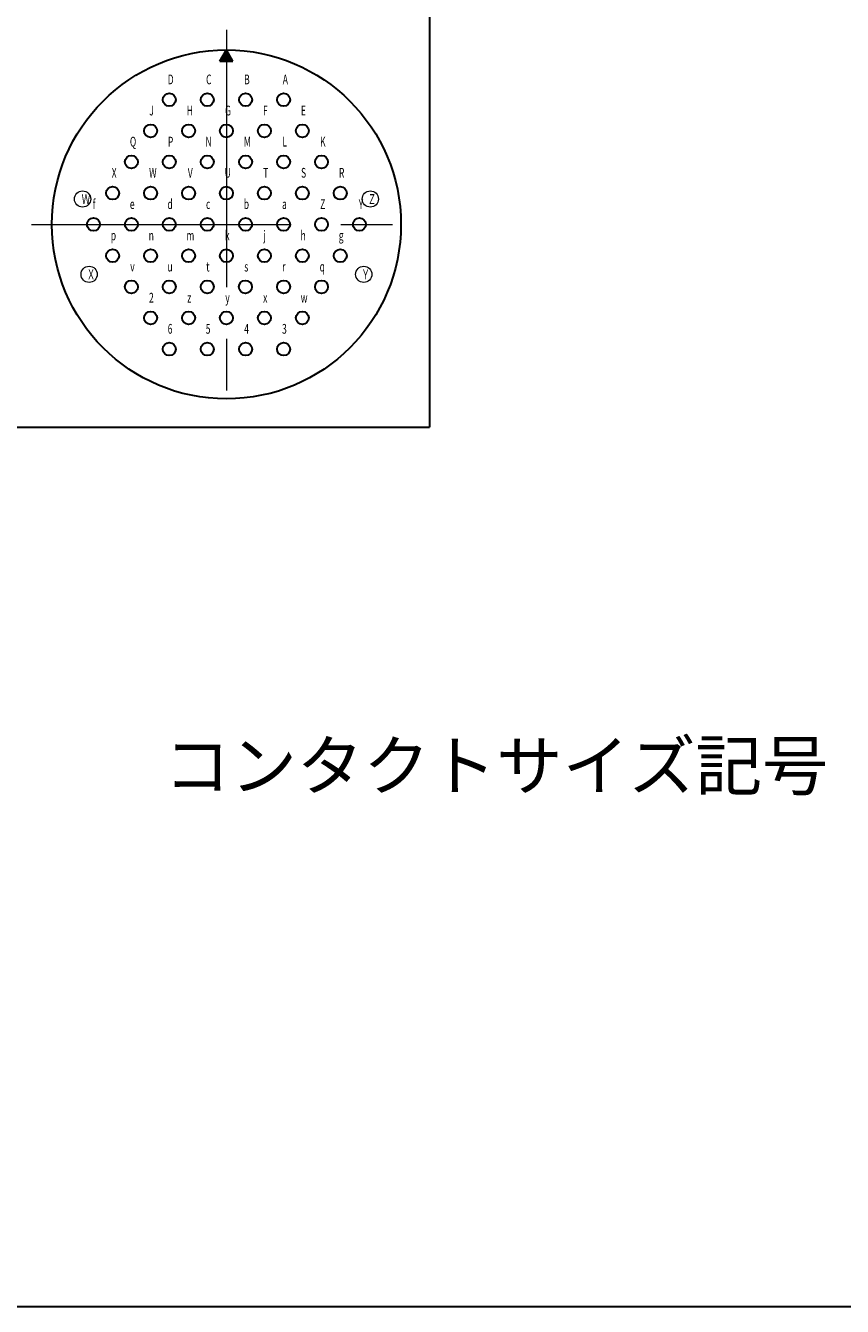
# Model space of a CAD drawing. Units: millimetres. Extents: x -8 to 1196, y -8 to 848.
# Drawn here: x 494 to 594, y 30 to 188 of the extents above; entities that cross this region are included whole.
import ezdxf

# ---------------------------------------------------------------- set-up
doc = ezdxf.new("R2010")
doc.units = ezdxf.units.MM
doc.header["$LTSCALE"] = 2
doc.linetypes.add('CENTER', pattern=[50.800000000000004, 31.75, -6.349999999999999, 6.349999999999999, -6.349999999999999])
doc.layers.get('0').update_dxf_attribs({"lineweight": 30})
doc.layers.add('AM_BOR', color=7, linetype='Continuous', lineweight=30)
doc.layers.add('PV0001_1', color=7, linetype='Continuous')

# ---------------------------------------------------------------- blocks, each defined once
blk = doc.blocks.new('DDK-A2図枠-英-F')
at = {"layer": 'AM_BOR', "color": 7, "linetype": 'Continuous'}
blk.add_line((25.1500244140625, 15), (575.1499938964843, 15), dxfattribs=at)
blk = doc.blocks.new('D005K-111621-XX(4_4)04B3')
at = {"lineweight": 15}
blk.add_hatch(color=256, dxfattribs=at).paths.add_polyline_path([(-0.8000000119209, 20.114358901977), (0.8000000119209, 20.114358901977), (0, 21.5)])
h = blk.add_hatch(color=256, dxfattribs=at)
edge = h.paths.add_edge_path()
edge.add_arc((-7.039999961852999, 15.369999885559), 0.8000000119209, 0, 360.00001001791)
edge = h.paths.add_edge_path()
edge.add_arc((-2.359999895095799, 15.369999885559), 0.8000000119209, 0, 360.00001001791)
edge = h.paths.add_edge_path()
edge.add_arc((2.359999895095799, 15.369999885559), 0.8000000119209, 0, 360.00001001791)
edge = h.paths.add_edge_path()
edge.add_arc((7.039999961852999, 15.369999885559), 0.8000000119209, 0, 360.00001001791)
edge = h.paths.add_edge_path()
edge.add_arc((9.350000381469698, 11.529999732971), 0.8000000119209, 0, 360.00001001791)
edge = h.paths.add_edge_path()
edge.add_arc((4.6700000762939, 11.529999732971), 0.8000000119209, 0, 360.00001001791)
edge = h.paths.add_edge_path()
edge.add_arc((0, 11.529999732971), 0.8000000119209, 0, 360.00001001791)
edge = h.paths.add_edge_path()
edge.add_arc((-4.6700000762939, 11.529999732971), 0.8000000119209, 0, 360.00001001791)
edge = h.paths.add_edge_path()
edge.add_arc((-9.350000381469698, 11.529999732971), 0.8000000119209, 0, 360.00001001791)
edge = h.paths.add_edge_path()
edge.add_arc((-11.710000038147, 7.6999998092651), 0.8000000119209, 0, 360.00001001791)
edge = h.paths.add_edge_path()
edge.add_arc((-7.039999961852999, 7.6999998092651), 0.8000000119209, 0, 360.00001001791)
edge = h.paths.add_edge_path()
edge.add_arc((-2.359999895095799, 7.6999998092651), 0.8000000119209, 0, 360.00001001791)
edge = h.paths.add_edge_path()
edge.add_arc((2.359999895095799, 7.6999998092651), 0.8000000119209, 0, 360.00001001791)
edge = h.paths.add_edge_path()
edge.add_arc((7.039999961852999, 7.6999998092651), 0.8000000119209, 0, 360.00001001791)
edge = h.paths.add_edge_path()
edge.add_arc((11.710000038147, 7.6999998092651), 0.8000000119209, 0, 360.00001001791)
edge = h.paths.add_edge_path()
edge.add_arc((14.020000457763, 3.859999895095799), 0.8000000119209, 0, 360.00001001791)
edge = h.paths.add_edge_path()
edge.add_arc((9.350000381469698, 3.859999895095799), 0.8000000119209, 0, 360.00001001791)
edge = h.paths.add_edge_path()
edge.add_arc((4.6700000762939, 3.859999895095799), 0.8000000119209, 0, 360.00001001791)
edge = h.paths.add_edge_path()
edge.add_arc((0, 3.859999895095799), 0.8000000119209, 0, 360.00001001791)
edge = h.paths.add_edge_path()
edge.add_arc((-4.6700000762939, 3.859999895095799), 0.8000000119209, 0, 360.00001001791)
edge = h.paths.add_edge_path()
edge.add_arc((-9.350000381469698, 3.859999895095799), 0.8000000119209, 0, 360.00001001791)
edge = h.paths.add_edge_path()
edge.add_arc((-14.020000457763, 3.859999895095799), 0.8000000119209, 0, 360.00001001791)
edge = h.paths.add_edge_path()
edge.add_arc((-16.379999160766, 0), 0.8000000119209, 0, 360.00001001791)
edge = h.paths.add_edge_path()
edge.add_arc((-11.710000038147, 0), 0.8000000119209, 0, 360.00001001791)
edge = h.paths.add_edge_path()
edge.add_arc((-7.039999961852999, 0), 0.8000000119209, 0, 360.00001001791)
edge = h.paths.add_edge_path()
edge.add_arc((-2.359999895095799, 0), 0.8000000119209, 0, 360.00001001791)
edge = h.paths.add_edge_path()
edge.add_arc((2.359999895095799, 0), 0.8000000119209, 0, 360.00001001791)
edge = h.paths.add_edge_path()
edge.add_arc((7.039999961852999, 0), 0.8000000119209, 0, 360.00001001791)
edge = h.paths.add_edge_path()
edge.add_arc((11.710000038147, 0), 0.8000000119209, 0, 360.00001001791)
edge = h.paths.add_edge_path()
edge.add_arc((16.379999160766, 0), 0.8000000119209, 0, 360.00001001791)
edge = h.paths.add_edge_path()
edge.add_arc((-14.020000457763, -3.859999895095799), 0.8000000119209, 0, 360.00001001791)
edge = h.paths.add_edge_path()
edge.add_arc((-9.350000381469698, -3.859999895095799), 0.8000000119209, 0, 360.00001001791)
edge = h.paths.add_edge_path()
edge.add_arc((-4.6700000762939, -3.859999895095799), 0.8000000119209, 0, 360.00001001791)
edge = h.paths.add_edge_path()
edge.add_arc((0, -3.859999895095799), 0.8000000119209, 0, 360.00001001791)
edge = h.paths.add_edge_path()
edge.add_arc((4.6700000762939, -3.859999895095799), 0.8000000119209, 0, 360.00001001791)
edge = h.paths.add_edge_path()
edge.add_arc((9.350000381469698, -3.859999895095799), 0.8000000119209, 0, 360.00001001791)
edge = h.paths.add_edge_path()
edge.add_arc((14.020000457763, -3.859999895095799), 0.8000000119209, 0, 360.00001001791)
edge = h.paths.add_edge_path()
edge.add_arc((11.710000038147, -7.6999998092651), 0.8000000119209, 0, 360.00001001791)
edge = h.paths.add_edge_path()
edge.add_arc((7.039999961852999, -7.6999998092651), 0.8000000119209, 0, 360.00001001791)
edge = h.paths.add_edge_path()
edge.add_arc((2.359999895095799, -7.6999998092651), 0.8000000119209, 0, 360.00001001791)
edge = h.paths.add_edge_path()
edge.add_arc((-2.359999895095799, -7.6999998092651), 0.8000000119209, 0, 360.00001001791)
edge = h.paths.add_edge_path()
edge.add_arc((-7.039999961852999, -7.6999998092651), 0.8000000119209, 0, 360.00001001791)
edge = h.paths.add_edge_path()
edge.add_arc((-11.710000038147, -7.6999998092651), 0.8000000119209, 0, 360.00001001791)
edge = h.paths.add_edge_path()
edge.add_arc((-9.350000381469698, -11.529999732971), 0.8000000119209, 0, 360.00001001791)
edge = h.paths.add_edge_path()
edge.add_arc((-4.6700000762939, -11.529999732971), 0.8000000119209, 0, 360.00001001791)
edge = h.paths.add_edge_path()
edge.add_arc((0, -11.529999732971), 0.8000000119209, 0, 360.00001001791)
edge = h.paths.add_edge_path()
edge.add_arc((4.6700000762939, -11.529999732971), 0.8000000119209, 0, 360.00001001791)
edge = h.paths.add_edge_path()
edge.add_arc((9.350000381469698, -11.529999732971), 0.8000000119209, 0, 360.00001001791)
edge = h.paths.add_edge_path()
edge.add_arc((7.039999961852999, -15.369999885559), 0.8000000119209, 0, 360.00001001791)
edge = h.paths.add_edge_path()
edge.add_arc((2.359999895095799, -15.369999885559), 0.8000000119209, 0, 360.00001001791)
h = blk.add_hatch(color=256, dxfattribs=at)
edge = h.paths.add_edge_path()
edge.add_arc((-2.359999895095799, -15.369999885559), 0.8000000119209, 0, 360.00001001791)
edge = h.paths.add_edge_path()
edge.add_arc((-7.039999961852999, -15.369999885559), 0.8000000119209, 0, 360.00001001791)
at = {"linetype": 'CENTER', "lineweight": 15, "ltscale": 0.5}
for p, q in [((0, 24), (0, -24)), ((-24, 0), (24, 0))]:
    blk.add_line(p, q, dxfattribs=at)
at = {"linetype": 'Continuous', "lineweight": 30, "ltscale": 0.5}
for p, q in [((-0.8000000119209, 20.114358901977), (0, 21.5)), ((0.8000000119209, 20.114358901977), (0, 21.5)), ((-0.7999992370605, 20.114358901977), (0.7999992370605, 20.114358901977))]:
    blk.add_line(p, q, dxfattribs=at)
at = {"linetype": 'Continuous', "lineweight": 30}
blk.add_circle((0, 0), 21.5, dxfattribs=at)
at = {"linetype": 'Continuous', "lineweight": 30, "ltscale": 0.5}
for centre in [(-7.039999961852999, 15.369999885559), (-2.359999895095799, 15.369999885559), (2.359999895095799, 15.369999885559), (7.039999961852999, 15.369999885559), (-9.350000381469698, 11.529999732971), (-4.6700000762939, 11.529999732971), (0, 11.529999732971), (4.6700000762939, 11.529999732971), (9.350000381469698, 11.529999732971), (-11.710000038147, 7.6999998092651), (-7.039999961852999, 7.6999998092651), (-2.359999895095799, 7.6999998092651), (2.359999895095799, 7.6999998092651), (7.039999961852999, 7.6999998092651), (11.710000038147, 7.6999998092651), (-14.020000457763, 3.859999895095799), (-9.350000381469698, 3.859999895095799), (-4.6700000762939, 3.859999895095799), (0, 3.859999895095799), (4.6700000762939, 3.859999895095799), (9.350000381469698, 3.859999895095799), (14.020000457763, 3.859999895095799), (-16.379999160766, 0), (-11.710000038147, 0), (-7.039999961852999, 0), (-2.359999895095799, 0), (2.359999895095799, 0), (7.039999961852999, 0), (11.710000038147, 0), (16.379999160766, 0), (-14.020000457763, -3.859999895095799), (-9.350000381469698, -3.859999895095799), (-4.6700000762939, -3.859999895095799), (0, -3.859999895095799), (4.6700000762939, -3.859999895095799), (9.350000381469698, -3.859999895095799), (14.020000457763, -3.859999895095799), (-11.710000038147, -7.6999998092651), (-7.039999961852999, -7.6999998092651), (-2.359999895095799, -7.6999998092651), (2.339999914169299, -7.6999998092651), (7.039999961852999, -7.6999998092651), (11.710000038147, -7.6999998092651), (-9.350000381469698, -11.529999732971), (-4.6700000762939, -11.529999732971), (0, -11.529999732971), (4.6700000762939, -11.529999732971), (9.350000381469698, -11.529999732971), (-7.039999961852999, -15.369999885559), (-2.359999895095799, -15.369999885559), (2.359999895095799, -15.369999885559), (7.039999961852999, -15.369999885559)]:
    blk.add_circle(centre, 0.8000000119209, dxfattribs=at)
at = {"linetype": 'Continuous', "lineweight": 15, "ltscale": 0.5}
for centre in [(-17.726539611816, 3.125667095184299), (17.726539611816, 3.125667095184299), (-16.91446685791, -6.1563625335693), (16.91446685791, -6.1563625335693)]:
    blk.add_circle(centre, 1, dxfattribs=at)
at = {"lineweight": 25, "char_height": 1.199999999999999, "attachment_point": 5}
for s, insert in [('\\T1.40;\\W0.64;D', (-6.872494258934767, 17.870000839233)), ('\\T1.40;\\W0.64;C', (-2.170676010359386, 17.870000839233)), ('\\T1.40;\\W0.64;B', (2.520960143468577, 17.870000839233)), ('\\T1.40;\\W0.64;A', (7.25768748295305, 17.870000839233)), ('\\T1.40;\\W0.64;J', (-9.230494678551468, 14.029999732971)), ('\\T1.40;\\W0.64;H', (-4.513403464284758, 14.029999732971)), ('\\T1.40;\\W0.64;G', (0.1893238847364136, 14.029999732971)), ('\\T1.40;\\W0.64;F', (4.798233051939405, 14.029999732971)), ('\\T1.40;\\W0.64;E', (9.478233357115204, 14.029999732971)), ('\\T1.40;\\W0.64;Q', (-11.50540342613786, 10.199999809265)), ('\\T1.40;\\W0.64;P', (-6.879039713480222, 10.199999809265)), ('\\T1.40;\\W0.64;N', (-2.203403283086658, 10.199999809265)), ('\\T1.40;\\W0.64;M', (2.573323779832213, 10.199999809265)), ('\\T1.40;\\W0.64;L', (7.168232937498505, 10.199999809265)), ('\\T1.40;\\W0.64;K', (11.87314210470159, 10.199999809265)), ('\\T1.40;\\W0.64;X', (-13.8328583912084, 6.360000133514399)), ('\\T1.40;\\W0.64;W', (-9.066858314915105, 6.360000133514399)), ('\\T1.40;\\W0.64;V', (-4.456676191557486, 6.360000133514399)), ('\\T1.40;\\W0.64;U', (0.1565966120091409, 6.360000133514399)), ('\\T1.40;\\W0.64;T', (4.846233051939405, 6.360000133514399)), ('\\T1.40;\\W0.64;S', (9.504415175297021, 6.360000133514399)), ('\\T1.40;\\W0.64;R', (14.19405161522668, 6.360000133514399)), ('\\T1.40;\\W0.64;Ｗ', (-17.31248846925349, 3.125667095184299)), ('\\T1.40;\\W0.64;f', (-16.3128570942114, 2.5)), ('\\T1.40;\\W0.64;d', (-6.942312440752949, 2.5)), ('\\T1.40;\\W0.64;b', (2.457687416195849, 2.5)), ('\\T1.40;\\W0.64;Ｚ', (17.93113620892397, 3.125667095184299)), ('\\T1.40;\\W0.64;e', (-11.60576706250149, 2.5)), ('\\T1.40;\\W0.64;c', (-2.253585101268477, 2.5)), ('\\T1.40;\\W0.64;a', (7.144232937498505, 2.5)), ('\\T1.40;\\W0.64;Z', (11.86005119561068, 2.5)), ('\\T1.40;\\W0.64;Y', (16.57586850004787, 2.5)), ('\\T1.40;\\W0.64;p', (-13.92231293666295, -1.3600000143051)), ('\\T1.40;\\W0.64;n', (-9.258858314915106, -1.3600000143051)), ('\\T1.40;\\W0.64;m', (-4.447948918830213, -1.3600000143051)), ('\\T1.40;\\W0.64;k', (0.0998693392818683, -1.3600000143051)), ('\\T1.40;\\W0.64;j', (4.697869415575768, -1.3600000143051)), ('\\T1.40;\\W0.64;h', (9.441142448024294, -1.3600000143051)), ('\\T1.40;\\W0.64;g', (14.13514252431759, -1.3600000143051)), ('\\T1.40;\\W0.64;t', (-2.292857828541204, -5.1999998092651)), ('\\T1.40;\\W0.64;Ｘ', (-16.6815066244384, -6.1563625335693)), ('\\T1.40;\\W0.64;v', (-11.57958524431967, -5.1999998092651)), ('\\T1.40;\\W0.64;u', (-6.948857895298403, -5.1999998092651)), ('\\T1.40;\\W0.64;s', (2.442414688923122, -5.1999998092651)), ('\\T1.40;\\W0.64;r', (7.078778392043959, -5.1999998092651)), ('\\T1.40;\\W0.64;q', (11.80768755924705, -5.1999998092651)), ('\\T1.40;\\W0.64;Ｙ', (17.14306345501796, -6.1563625335693)), ('\\T1.40;\\W0.64;2', (-9.250131042187832, -9.0299997329712)), ('\\T1.40;\\W0.64;z', (-4.581039827921122, -9.0299997329712)), ('\\T1.40;\\W0.64;y', (0.1304147938273227, -9.0299997329712)), ('\\T1.40;\\W0.64;x', (4.778596688303041, -9.0299997329712)), ('\\T1.40;\\W0.64;w', (9.572051538933385, -9.0299997329712)), ('\\T1.40;\\W0.64;6', (-6.944494258934767, -12.869999885559)), ('\\T1.40;\\W0.64;5', (-2.260130555813931, -12.869999885559)), ('\\T1.40;\\W0.64;4', (2.479505598014031, -12.869999885559)), ('\\T1.40;\\W0.64;3', (7.139869301134868, -12.869999885559))]:
    blk.add_mtext(s, dxfattribs=dict(at, insert=insert))

msp = doc.modelspace()

# ---------------------------------------------------------------- linework, layer by layer
at = {"layer": 'PV0001_1', "linetype": 'Continuous', "lineweight": 30}
for p, q in [((543.5950783735886, 208.3459219648549), (543.5950783735886, 138.3459181501629)), ((393.5950860029832, 138.3459219648559), (543.5950783735886, 138.3459219648559))]:
    msp.add_line(p, q, dxfattribs=at)

# ---------------------------------------------------------------- block references
at = {"lineweight": 0, "xscale": 2, "yscale": 2, "zscale": 2}
msp.add_blockref('DDK-A2図枠-英-F', (0, 0), dxfattribs=at)
at = {"layer": 'PV0001_1'}
msp.add_blockref('D005K-111621-XX(4_4)04B3', (518.5950783735892, 163.3459229185299), dxfattribs=at)

# ---------------------------------------------------------------- texts
at = {"layer": 'PV0001_1', "lineweight": 25, "insert": (510.8993696531647, 95.8731814886637), "char_height": 6, "attachment_point": 4}
msp.add_mtext('コンタクトサイズ記号', dxfattribs=at)

doc.saveas('drawing.dxf')
